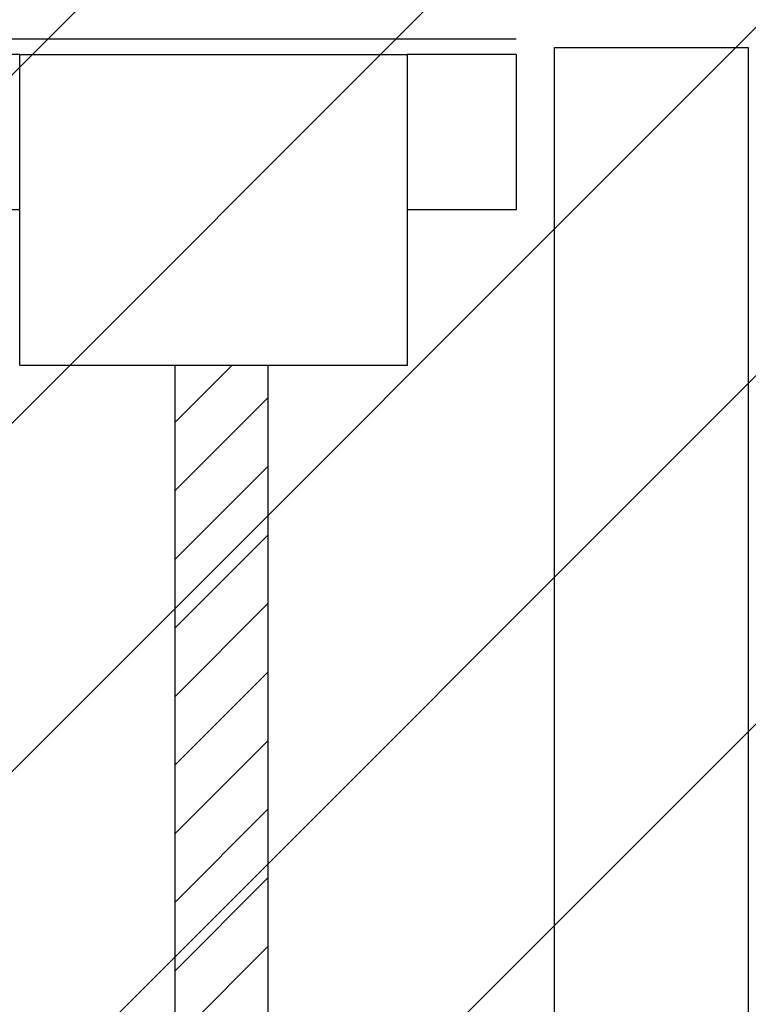
# Model space of a CAD drawing. Units: millimetres. Extents: x -7008 to -6924, y -13530 to -13270.
# Drawn here: x -6956 to -6955, y -13459 to -13457 of the extents above; entities that cross this region are included whole.
import ezdxf

# ---------------------------------------------------------------- set-up
doc = ezdxf.new("R2010")
doc.units = ezdxf.units.MM
for name, color, linetype in [('BLOCCHIMURATURA', 5, 'Continuous'), ('Cartongessi', 1, 'Continuous'), ('CARTONGESSOREI', 3, 'Continuous'), ('MURICA', 4, 'Continuous'), ('PILASTRI', 4, 'Continuous')]:
    doc.layers.add(name, color=color, linetype=linetype)

msp = doc.modelspace()

# ---------------------------------------------------------------- hatches: boundary and pattern name
h = msp.add_hatch()
h.set_pattern_fill('ANSI31', color=8, scale=0.1, style=0)
h.set_pattern_definition([(45, (380.7065, -405.7742), (-0.224506403, 0.224506403), [])])
h.paths.add_polyline_path([(-7006.6513, -13456.0025), (-6948.3423, -13456.0025), (-6948.3423, -13463.5544), (-6948.3423, -13464.8755), (-6948.3423, -13465.7255), (-6950.9811, -13465.7255), (-6950.9811, -13473.5455), (-6950.9811, -13476.257), (-6950.9811, -13477.3395), (-6948.3423, -13477.3395), (-6948.3423, -13478.4509), (-6948.3423, -13480.3645), (-6955.2226, -13480.3525), (-6955.2226, -13480.2895), (-6959.1846, -13480.2895), (-6959.1846, -13479.152), (-6961.5476, -13479.152), (-6961.5476, -13481.1755), (-6966.4686, -13481.1755), (-6968.9726, -13481.1755), (-6968.9726, -13477.591), (-6968.9726, -13473.6105), (-6968.9726, -13462.3355), (-6972.4156, -13462.3355), (-6972.7156, -13462.3355), (-6972.7156, -13460.2255), (-6972.6956, -13460.2255), (-6972.6956, -13458.0262), (-6973.6856, -13458.0262), (-6973.6856, -13457.9412), (-6976.2726, -13457.9412), (-6976.4826, -13457.9412), (-6976.4826, -13462.6255), (-6980.7352, -13462.6255), (-6980.7352, -13465.725), (-6992.1756, -13465.725), (-6992.1756, -13464.985), (-7006.6513, -13464.985)])
at = {"layer": 'CARTONGESSOREI'}
h = msp.add_hatch(dxfattribs=at)
h.set_pattern_fill('ANSI31', color=3, scale=0.5, style=0)
h.set_pattern_definition([(45, (-12695.63614, -11811.549356), (-0.0441941738, 0.0441941738), [])])
h.paths.add_polyline_path([(-6955.4656, -13457.6855), (-6955.5856, -13457.6855), (-6955.5856, -13462.0555), (-6955.4656, -13462.0555)])

# ---------------------------------------------------------------- linework, layer by layer
at = {"layer": 'BLOCCHIMURATURA'}
for p, q in [((-6955.7856, -13457.2855), (-6956.7856, -13457.2855)), ((-6955.1456, -13457.2855), (-6955.2859, -13457.2855)), ((-6955.1456, -13457.2855), (-6955.1456, -13457.4855)), ((-6955.7856, -13457.4855), (-6956.7856, -13457.4855)), ((-6955.1456, -13457.4855), (-6955.2856, -13457.4855))]:
    msp.add_line(p, q, dxfattribs=at)
at = {"layer": 'Cartongessi'}
msp.add_line((-6955.1456, -13457.2655), (-6956.9859, -13457.2655), dxfattribs=at)
at = {"layer": 'CARTONGESSOREI'}
for p, q in [((-6955.5856, -13457.6855), (-6955.5856, -13462.0555)), ((-6955.4656, -13457.6855), (-6955.4656, -13462.0555))]:
    msp.add_line(p, q, dxfattribs=at)
at = {"layer": 'MURICA', "linetype": 'Continuous'}
for p, q in [((-6955.0961, -13465.9755), (-6955.0961, -13457.2764)), ((-6955.0961, -13457.2764), (-6954.8461, -13457.2764)), ((-6954.8461, -13457.2764), (-6954.8461, -13465.7255))]:
    msp.add_line(p, q, dxfattribs=at)
at = {"layer": 'PILASTRI', "linetype": 'Continuous'}
for p, q in [((-6955.7856, -13457.6855), (-6955.7856, -13457.2855)), ((-6955.7856, -13457.2855), (-6955.2856, -13457.2855)), ((-6955.2856, -13457.6855), (-6955.2856, -13457.2855)), ((-6955.7856, -13457.6855), (-6955.2856, -13457.6855))]:
    msp.add_line(p, q, dxfattribs=at)

doc.saveas('drawing.dxf')
